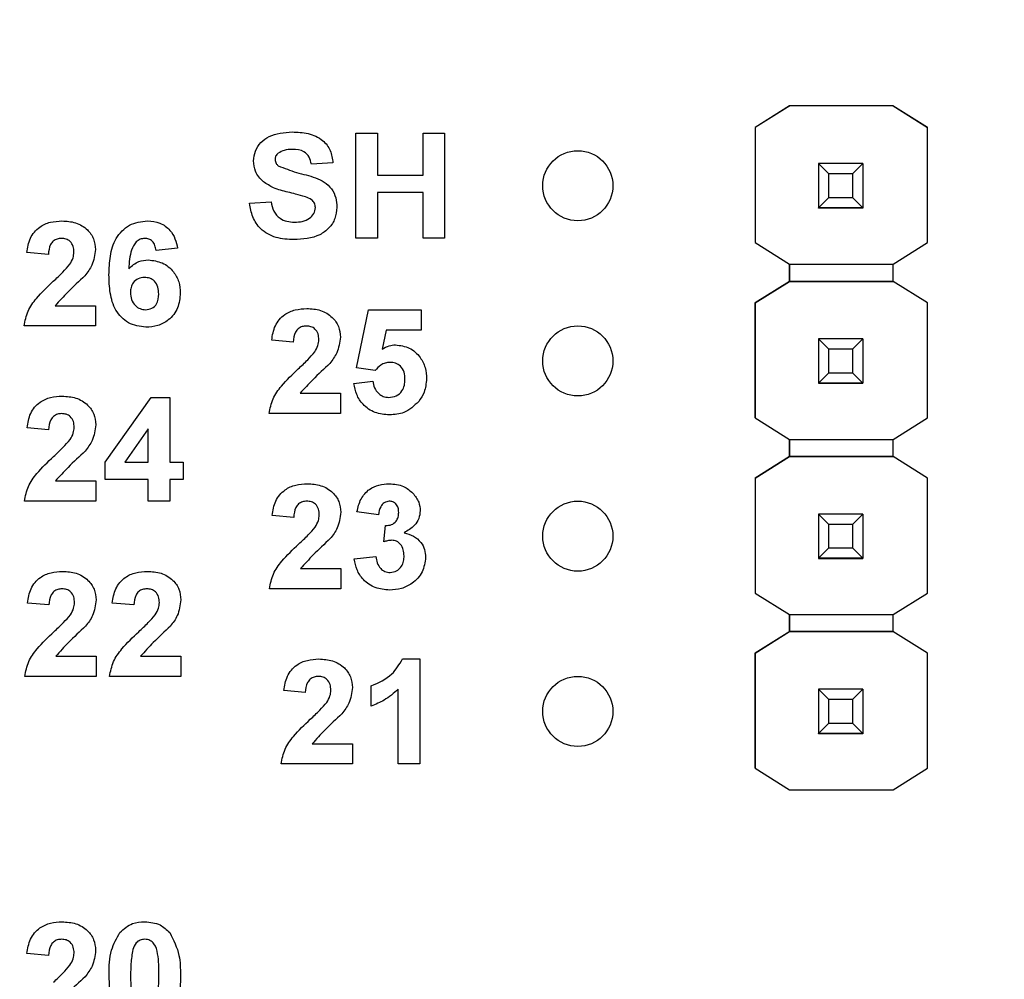
# Model space of a CAD drawing. Units: inches. Extents: x 0.1 to 12.7, y 0.1 to 8.2.
# Drawn here: x 7.9 to 8.5, y 5.5 to 6 of the extents above; entities that cross this region are included whole.
import ezdxf

# ---------------------------------------------------------------- set-up
doc = ezdxf.new("R2010")
doc.units = ezdxf.units.IN
doc.header["$LTSCALE"] = 0.75
doc.header["$MEASUREMENT"] = 0
doc.styles.add('SLDTEXTSTYLE0', font='TXT', dxfattribs={"width": 0.75})
doc.dimstyles.new('SLDDIMSTYLE0', dxfattribs={"dimtxt": 0.103346, "dimasz": 0.0975, "dimexe": 0, "dimexo": 0.0625, "dimgap": 0.025837, "dimtad": 1, "dimrnd": 1e-09, "dimzin": 12, "dimdsep": 46, "dimtxsty": 'SLDTEXTSTYLE0', "dimsah": 1, "dimcen": 0.09, "dimadec": 0, "dimazin": 3, "dimtfac": 1, "dimtofl": 0, "dimtmove": 0, "dimatfit": 3, "dimfxl": 0, "dimfrac": 2, "dimtolj": 1, "dimtzin": 12, "dimarcsym": 0})

# ---------------------------------------------------------------- blocks, each defined once
blk = doc.blocks.new('_D')
at = {"color": 7, "linetype": 'Continuous', "lineweight": 18}
for p, q in [((5.62719, 5.68927), (5.62719, 7.44159)), ((10.41556, 5.74232), (10.41556, 7.44159)), ((5.62719, 7.41206), (10.41556, 7.41206))]:
    blk.add_line(p, q, dxfattribs=at)
for points in [[(5.62719, 7.41206), (5.72469, 7.39706), (5.72469, 7.42706)], [(10.41556, 7.41206), (10.31806, 7.42706), (10.31806, 7.39706)]]:
    blk.add_solid(points, dxfattribs=at)
at = {"color": 7, "linetype": 'Continuous', "lineweight": 18, "insert": (7.90262, 7.54528), "char_height": 0.103346, "attachment_point": 1, "style": 'SLDTEXTSTYLE0'}
blk.add_mtext('4.79', dxfattribs=at)

msp = doc.modelspace()

# ---------------------------------------------------------------- linework, layer by layer
at = {"color": 7, "linetype": 'Continuous', "lineweight": 25}
for p, q in [((8.34042, 5.95372), (8.32071, 5.94137)), ((8.34034, 5.95367), (8.32071, 5.94137)), ((8.34034, 5.95367), (8.34042, 5.95372)), ((8.34034, 5.95367), (8.34034, 5.95367)), ((8.34042, 5.95372), (8.34042, 5.95372)), ((8.39932, 5.95372), (8.34042, 5.95372)), ((8.39932, 5.95372), (8.34042, 5.95372)), ((8.41903, 5.94137), (8.39932, 5.95372)), ((8.39932, 5.95372), (8.39932, 5.95372)), ((8.39932, 5.95372), (8.3994, 5.95367)), ((8.3994, 5.95367), (8.3994, 5.95367)), ((8.3994, 5.95367), (8.41903, 5.94137)), ((8.32071, 5.94137), (8.32071, 5.94137)), ((8.32071, 5.94137), (8.32071, 5.87563)), ((8.32071, 5.94137), (8.32071, 5.87564)), ((8.41903, 5.87563), (8.41903, 5.94137)), ((8.41903, 5.94137), (8.41903, 5.94137)), ((8.09279, 5.87812), (8.09279, 5.93804)), ((8.09279, 5.93804), (8.10508, 5.93804)), ((8.10508, 5.93804), (8.10508, 5.91423)), ((8.1312, 5.91423), (8.1312, 5.93804)), ((8.1312, 5.93804), (8.14349, 5.93804)), ((8.14349, 5.93804), (8.14349, 5.87812)), ((8.07973, 5.92114), (8.06744, 5.92037)), ((8.35687, 5.92071), (8.35687, 5.92074)), ((8.36278, 5.91481), (8.35687, 5.92071)), ((8.38207, 5.92071), (8.35687, 5.92071)), ((8.35687, 5.92071), (8.35687, 5.89551)), ((8.38207, 5.92071), (8.37616, 5.91481)), ((8.38207, 5.92074), (8.38207, 5.92071)), ((8.38207, 5.92071), (8.38207, 5.89551)), ((8.10508, 5.91423), (8.1312, 5.91423)), ((8.37616, 5.91481), (8.36278, 5.91481)), ((8.36278, 5.90141), (8.36278, 5.91481)), ((8.37616, 5.91481), (8.37616, 5.90141)), ((8.1312, 5.90424), (8.10508, 5.90424)), ((8.10508, 5.90424), (8.10508, 5.87812)), ((8.1312, 5.87812), (8.1312, 5.90424)), ((8.35687, 5.89551), (8.36278, 5.90141)), ((8.36278, 5.90141), (8.37616, 5.90141)), ((8.37616, 5.90141), (8.38207, 5.89551)), ((8.0321, 5.8981), (8.0444, 5.89886)), ((8.35687, 5.89551), (8.38207, 5.89551)), ((8.35687, 5.89551), (8.35687, 5.89551)), ((8.38207, 5.89551), (8.35687, 5.89551)), ((8.35687, 5.89551), (8.35687, 5.89546)), ((8.35687, 5.89546), (8.38207, 5.89546)), ((8.35687, 5.89536), (8.35687, 5.89546)), ((8.38207, 5.89551), (8.38207, 5.89551)), ((8.38207, 5.89551), (8.38207, 5.89546)), ((8.38207, 5.89546), (8.38207, 5.89536)), ((8.10508, 5.87812), (8.09279, 5.87812)), ((8.14349, 5.87812), (8.1312, 5.87812)), ((7.99109, 5.8724), (7.9788, 5.87114)), ((8.32071, 5.87563), (8.32071, 5.87564)), ((8.32071, 5.87563), (8.34034, 5.86333)), ((8.3994, 5.86333), (8.41903, 5.87563)), ((7.91734, 5.86884), (7.90505, 5.86997)), ((8.34034, 5.86333), (8.3994, 5.86333)), ((8.34034, 5.85349), (8.34034, 5.86333)), ((8.34034, 5.86333), (8.34034, 5.85349)), ((8.3994, 5.85349), (8.3994, 5.86333)), ((8.34034, 5.85349), (8.32071, 5.84119)), ((8.32071, 5.84119), (8.34034, 5.85349)), ((8.34034, 5.85349), (8.34034, 5.85349)), ((8.34034, 5.85349), (8.34034, 5.85349)), ((8.34034, 5.85349), (8.34034, 5.85349)), ((8.3994, 5.85349), (8.34034, 5.85349)), ((8.34034, 5.85349), (8.3994, 5.85349)), ((8.41903, 5.84119), (8.3994, 5.85349)), ((8.3994, 5.85349), (8.3994, 5.85349)), ((8.41903, 5.84119), (8.3994, 5.85349)), ((7.92123, 5.83965), (7.94423, 5.83965)), ((7.94423, 5.83965), (7.94423, 5.82812)), ((8.32071, 5.84119), (8.32071, 5.84119)), ((8.32071, 5.84119), (8.32071, 5.77563)), ((8.32071, 5.77564), (8.32071, 5.84119)), ((8.41903, 5.77563), (8.41903, 5.84119)), ((8.41903, 5.84119), (8.41903, 5.84119)), ((8.0932, 5.80412), (8.10011, 5.83728)), ((8.10011, 5.83728), (8.13007, 5.83728)), ((8.13007, 5.83728), (8.13007, 5.82575)), ((7.94423, 5.82812), (7.90352, 5.82812)), ((8.11015, 5.82575), (8.10776, 5.8149)), ((8.13007, 5.82575), (8.11015, 5.82575)), ((8.0571, 5.81884), (8.0448, 5.81997)), ((8.35687, 5.82071), (8.35687, 5.82074)), ((8.36278, 5.81481), (8.35687, 5.82071)), ((8.38207, 5.82071), (8.35687, 5.82071)), ((8.35687, 5.82071), (8.35687, 5.79551)), ((8.38207, 5.82071), (8.37616, 5.81481)), ((8.38207, 5.82074), (8.38207, 5.82071)), ((8.38207, 5.82071), (8.38207, 5.79551)), ((8.37616, 5.81481), (8.36278, 5.81481)), ((8.36278, 5.80142), (8.36278, 5.81481)), ((8.37616, 5.81481), (8.37616, 5.80142)), ((8.10381, 5.80271), (8.0932, 5.80412)), ((8.35687, 5.79551), (8.36278, 5.80142)), ((8.36278, 5.80142), (8.37616, 5.80142)), ((8.37616, 5.80142), (8.38207, 5.79551)), ((8.09166, 5.79526), (8.10242, 5.79656)), ((8.35687, 5.79551), (8.38207, 5.79551)), ((8.35687, 5.79551), (8.35687, 5.79551)), ((8.38207, 5.79551), (8.35687, 5.79551)), ((8.35687, 5.79551), (8.35687, 5.79546)), ((8.35687, 5.79546), (8.38207, 5.79546)), ((8.35687, 5.79536), (8.35687, 5.79546)), ((8.38207, 5.79551), (8.38207, 5.79551)), ((8.38207, 5.79551), (8.38207, 5.79546)), ((8.38207, 5.79546), (8.38207, 5.79536)), ((7.94976, 5.75037), (7.97597, 5.78728)), ((7.97597, 5.78728), (7.98663, 5.78728)), ((7.98663, 5.78728), (7.98663, 5.7504)), ((8.06098, 5.78965), (8.08398, 5.78965)), ((8.08398, 5.78965), (8.08398, 5.77812)), ((8.08398, 5.77812), (8.04327, 5.77812)), ((8.32071, 5.77563), (8.32071, 5.77564)), ((8.32071, 5.77563), (8.34034, 5.76333)), ((8.3994, 5.76333), (8.41903, 5.77563)), ((7.91749, 5.76884), (7.9052, 5.76997)), ((7.97434, 5.76929), (7.96093, 5.7504)), ((7.97434, 5.7504), (7.97434, 5.76929)), ((8.34034, 5.76333), (8.3994, 5.76333)), ((8.34034, 5.75349), (8.34034, 5.76333)), ((8.34034, 5.76333), (8.34034, 5.75349)), ((8.3994, 5.75349), (8.3994, 5.76333)), ((8.34034, 5.75349), (8.32071, 5.74119)), ((8.32071, 5.74119), (8.34034, 5.75349)), ((8.3994, 5.75349), (8.34034, 5.75349)), ((8.34034, 5.75349), (8.34034, 5.75349)), ((8.34034, 5.75349), (8.34034, 5.75349)), ((8.34034, 5.75349), (8.34034, 5.75349)), ((8.34034, 5.75349), (8.3994, 5.75349)), ((8.41903, 5.74119), (8.3994, 5.75349)), ((8.3994, 5.75349), (8.3994, 5.75349)), ((8.41903, 5.74119), (8.3994, 5.75349)), ((7.94976, 5.74041), (7.94976, 5.75037)), ((7.96093, 5.7504), (7.97434, 5.7504)), ((7.98663, 5.7504), (7.99431, 5.7504)), ((7.99431, 5.7504), (7.99431, 5.74041)), ((7.92138, 5.73965), (7.94438, 5.73965)), ((7.94438, 5.73965), (7.94438, 5.72812)), ((7.97434, 5.74041), (7.94976, 5.74041)), ((7.97434, 5.72812), (7.97434, 5.74041)), ((7.98663, 5.74041), (7.98663, 5.72812)), ((7.99431, 5.74041), (7.98663, 5.74041)), ((8.32071, 5.74119), (8.32071, 5.67563)), ((8.32071, 5.74119), (8.32071, 5.74119)), ((8.32071, 5.74119), (8.32071, 5.67564)), ((8.41903, 5.67563), (8.41903, 5.74119)), ((8.41903, 5.74119), (8.41903, 5.74119)), ((7.94438, 5.72812), (7.90366, 5.72812)), ((7.98663, 5.72812), (7.97434, 5.72812)), ((8.05734, 5.71884), (8.04505, 5.71997)), ((8.10574, 5.72037), (8.09345, 5.7221)), ((8.35687, 5.72071), (8.35687, 5.72074)), ((8.36278, 5.71481), (8.35687, 5.72071)), ((8.38207, 5.72071), (8.35687, 5.72071)), ((8.35687, 5.72071), (8.35687, 5.69551)), ((8.38207, 5.72071), (8.37616, 5.71481)), ((8.38207, 5.72074), (8.38207, 5.72071)), ((8.38207, 5.72071), (8.38207, 5.69551)), ((8.10881, 5.70493), (8.1098, 5.71423)), ((8.37616, 5.71481), (8.36278, 5.71481)), ((8.36278, 5.70142), (8.36278, 5.71481)), ((8.37616, 5.71481), (8.37616, 5.70142)), ((8.35687, 5.69551), (8.36278, 5.70142)), ((8.36278, 5.70142), (8.37616, 5.70142)), ((8.37616, 5.70142), (8.38207, 5.69551)), ((8.09191, 5.69514), (8.1042, 5.69656)), ((8.35687, 5.69551), (8.38207, 5.69551)), ((8.35687, 5.69551), (8.35687, 5.69551)), ((8.38207, 5.69551), (8.35687, 5.69551)), ((8.35687, 5.69551), (8.35687, 5.69546)), ((8.35687, 5.69546), (8.38207, 5.69546)), ((8.35687, 5.69536), (8.35687, 5.69546)), ((8.38207, 5.69551), (8.38207, 5.69551)), ((8.38207, 5.69551), (8.38207, 5.69546)), ((8.38207, 5.69546), (8.38207, 5.69536)), ((8.06123, 5.68965), (8.08423, 5.68965)), ((8.08423, 5.68965), (8.08423, 5.67812)), ((8.08423, 5.67812), (8.04352, 5.67812)), ((8.32071, 5.67563), (8.32071, 5.67564)), ((8.32071, 5.67563), (8.34034, 5.66333)), ((8.3994, 5.66333), (8.41903, 5.67563)), ((7.91769, 5.66884), (7.9054, 5.66997)), ((7.96609, 5.66884), (7.9538, 5.66997)), ((8.34034, 5.66333), (8.3994, 5.66333)), ((8.34034, 5.65367), (8.34034, 5.66333)), ((8.34034, 5.66333), (8.34034, 5.65367)), ((8.3994, 5.65367), (8.3994, 5.66333)), ((8.34042, 5.65372), (8.32071, 5.64137)), ((8.32071, 5.64137), (8.34034, 5.65367)), ((8.34034, 5.65367), (8.34042, 5.65372)), ((8.34034, 5.65367), (8.34034, 5.65367)), ((8.34034, 5.65367), (8.34034, 5.65367)), ((8.39932, 5.65372), (8.34042, 5.65372)), ((8.34042, 5.65372), (8.34042, 5.65372)), ((8.34042, 5.65372), (8.39932, 5.65372)), ((8.41903, 5.64137), (8.39932, 5.65372)), ((8.39932, 5.65372), (8.39932, 5.65372)), ((8.39932, 5.65372), (8.3994, 5.65367)), ((8.39932, 5.65372), (8.3994, 5.65367)), ((8.3994, 5.65367), (8.3994, 5.65367)), ((8.32071, 5.64137), (8.32071, 5.57563)), ((8.32071, 5.64137), (8.32071, 5.64137)), ((8.32071, 5.57564), (8.32071, 5.64137)), ((8.41903, 5.57563), (8.41903, 5.64137)), ((8.41903, 5.64137), (8.41903, 5.64137)), ((7.92158, 5.63965), (7.94458, 5.63965)), ((7.94458, 5.63965), (7.94458, 5.62812)), ((7.96998, 5.63965), (7.99297, 5.63965)), ((7.99297, 5.63965), (7.99297, 5.62812)), ((8.11948, 5.63804), (8.12927, 5.63804)), ((8.12927, 5.63804), (8.12927, 5.57812)), ((7.94458, 5.62812), (7.90386, 5.62812)), ((7.99297, 5.62812), (7.95226, 5.62812)), ((8.06398, 5.61884), (8.05168, 5.61997)), ((8.10162, 5.61116), (8.10162, 5.62268)), ((8.11698, 5.57812), (8.11698, 5.62078)), ((8.35687, 5.62071), (8.35687, 5.62074)), ((8.36278, 5.61481), (8.35687, 5.62071)), ((8.38207, 5.62071), (8.35687, 5.62071)), ((8.35687, 5.62071), (8.35687, 5.59551)), ((8.38207, 5.62071), (8.37616, 5.61481)), ((8.38207, 5.62074), (8.38207, 5.62071)), ((8.38207, 5.62071), (8.38207, 5.59551)), ((8.37616, 5.61481), (8.36278, 5.61481)), ((8.36278, 5.60142), (8.36278, 5.61481)), ((8.37616, 5.61481), (8.37616, 5.60142)), ((8.35687, 5.59551), (8.36278, 5.60142)), ((8.36278, 5.60142), (8.37616, 5.60142)), ((8.37616, 5.60142), (8.38207, 5.59551)), ((8.35687, 5.59551), (8.38207, 5.59551)), ((8.35687, 5.59551), (8.35687, 5.59551)), ((8.38207, 5.59551), (8.35687, 5.59551)), ((8.35687, 5.59551), (8.35687, 5.59546)), ((8.35687, 5.59546), (8.38207, 5.59546)), ((8.35687, 5.59536), (8.35687, 5.59546)), ((8.38207, 5.59551), (8.38207, 5.59551)), ((8.38207, 5.59551), (8.38207, 5.59546)), ((8.38207, 5.59546), (8.38207, 5.59536)), ((8.06786, 5.58965), (8.09086, 5.58965)), ((8.09086, 5.58965), (8.09086, 5.57812)), ((8.09086, 5.57812), (8.05015, 5.57812)), ((8.12927, 5.57812), (8.11698, 5.57812)), ((8.32071, 5.57563), (8.32071, 5.57564)), ((8.32071, 5.57563), (8.34034, 5.56333)), ((8.3994, 5.56333), (8.41903, 5.57563)), ((8.34034, 5.56333), (8.3994, 5.56333)), ((7.91744, 5.46884), (7.90515, 5.46997))]:
    msp.add_line(p, q, dxfattribs=at)
for centre in [(8.21947, 5.90812), (8.21947, 5.80812), (8.21947, 5.70812), (8.21947, 5.60812)]:
    msp.add_circle(centre, 0.02, dxfattribs=at)
for points, knots in [([(8.03441, 5.92226), (8.03463, 5.92419), (8.03508, 5.92804), (8.03838, 5.93299), (8.0453, 5.938), (8.05189, 5.93848), (8.05652, 5.93881)], [0, 0, 0, 0, 0.186894, 0.373825, 0.5608352, 1, 1, 1, 1]), ([(8.05652, 5.93881), (8.05959, 5.93868), (8.06571, 5.93843), (8.07374, 5.93482), (8.0788, 5.92837), (8.07942, 5.92355), (8.07973, 5.92114)], [0, 0, 0, 0, 0.281099, 0.560367, 0.779987, 1, 1, 1, 1]), ([(8.05668, 5.92882), (8.05507, 5.92877), (8.05219, 5.92868), (8.04969, 5.92731), (8.04858, 5.9267)], [0, 0, 0, 0, 0.56054, 1, 1, 1, 1]), ([(8.06744, 5.92037), (8.06714, 5.92178), (8.06653, 5.92458), (8.06277, 5.92852), (8.05899, 5.92871), (8.05668, 5.92882)], [0, 0, 0, 0, 0.281522, 0.560304, 1, 1, 1, 1]), ([(8.04006, 5.91032), (8.03827, 5.91222), (8.03505, 5.91561), (8.03461, 5.92023), (8.03441, 5.92226)], [0, 0, 0, 0, 0.559431, 1, 1, 1, 1]), ([(8.04858, 5.9267), (8.04798, 5.92615), (8.04689, 5.92515), (8.04676, 5.9237), (8.0467, 5.92306)], [0, 0, 0, 0, 0.55876, 1, 1, 1, 1]), ([(8.0467, 5.92306), (8.04682, 5.92228), (8.04703, 5.92088), (8.04806, 5.91992), (8.04851, 5.9195)], [0, 0, 0, 0, 0.558272, 1, 1, 1, 1]), ([(8.04851, 5.9195), (8.05198, 5.91813), (8.05893, 5.91539), (8.06812, 5.91355), (8.07498, 5.9104), (8.07915, 5.90651), (8.08171, 5.90136), (8.08193, 5.89761), (8.08204, 5.89573)], [0, 0, 0, 0, 0.249482, 0.500128, 0.625291, 0.750215, 0.874953, 1, 1, 1, 1]), ([(8.05407, 5.90443), (8.05127, 5.90513), (8.04629, 5.90636), (8.04196, 5.90911), (8.04006, 5.91032)], [0, 0, 0, 0, 0.560744, 1, 1, 1, 1]), ([(8.06401, 5.90183), (8.06216, 5.90235), (8.05887, 5.90328), (8.05554, 5.90408), (8.05407, 5.90443)], [0, 0, 0, 0, 0.559957, 1, 1, 1, 1]), ([(8.06975, 5.89561), (8.06965, 5.89647), (8.06947, 5.89819), (8.06731, 5.90056), (8.06526, 5.90135), (8.06401, 5.90183)], [0, 0, 0, 0, 0.27974, 0.559088, 1, 1, 1, 1]), ([(8.05744, 5.87736), (8.05402, 5.87752), (8.04719, 5.87786), (8.03846, 5.88259), (8.03355, 5.89015), (8.03259, 5.89545), (8.0321, 5.8981)], [0, 0, 0, 0, 0.280775, 0.559475, 0.779359, 1, 1, 1, 1]), ([(8.0444, 5.89886), (8.04482, 5.89708), (8.04566, 5.89353), (8.04902, 5.88943), (8.05344, 5.88757), (8.05631, 5.88742), (8.05774, 5.88734)], [0, 0, 0, 0, 0.280583, 0.559155, 0.779253, 1, 1, 1, 1]), ([(8.08204, 5.89573), (8.08179, 5.89358), (8.0813, 5.88929), (8.0777, 5.88372), (8.07, 5.87808), (8.06262, 5.87765), (8.05744, 5.87736)], [0, 0, 0, 0, 0.186792, 0.373769, 0.560713, 1, 1, 1, 1]), ([(8.05774, 5.88734), (8.05927, 5.8874), (8.0623, 5.88753), (8.06628, 5.88915), (8.06916, 5.89204), (8.06955, 5.89442), (8.06975, 5.89561)], [0, 0, 0, 0, 0.281232, 0.561011, 0.781099, 1, 1, 1, 1]), ([(7.90505, 5.86997), (7.9055, 5.87278), (7.90639, 5.87837), (7.91169, 5.88469), (7.91845, 5.88763), (7.92288, 5.8879), (7.9251, 5.88804)], [0, 0, 0, 0, 0.28065, 0.558721, 0.77916, 1, 1, 1, 1]), ([(7.9251, 5.88804), (7.92775, 5.88788), (7.93304, 5.88756), (7.93953, 5.88365), (7.94361, 5.87798), (7.94402, 5.87382), (7.94423, 5.87174)], [0, 0, 0, 0, 0.280689, 0.559943, 0.779893, 1, 1, 1, 1]), ([(7.95191, 5.85728), (7.95204, 5.86084), (7.95228, 5.86796), (7.9548, 5.87679), (7.95925, 5.88243), (7.96495, 5.88694), (7.97037, 5.8876), (7.97397, 5.88804)], [0, 0, 0, 0, 0.250912, 0.500913, 0.626186, 0.751469, 1, 1, 1, 1]), ([(7.97397, 5.88804), (7.97637, 5.88783), (7.98117, 5.88741), (7.98675, 5.88327), (7.9899, 5.87792), (7.99069, 5.87424), (7.99109, 5.8724)], [0, 0, 0, 0, 0.2798456, 0.5589697, 0.7792265, 1, 1, 1, 1]), ([(7.92483, 5.87806), (7.924, 5.878), (7.92232, 5.87789), (7.92007, 5.87663), (7.91782, 5.87368), (7.91754, 5.87083), (7.91734, 5.86884)], [0, 0, 0, 0, 0.187235, 0.374082, 0.560694, 1, 1, 1, 1]), ([(7.93194, 5.87019), (7.93188, 5.87132), (7.93176, 5.87357), (7.93005, 5.87636), (7.92749, 5.87788), (7.92572, 5.878), (7.92483, 5.87806)], [0, 0, 0, 0, 0.280619, 0.559495, 0.77938, 1, 1, 1, 1]), ([(7.97237, 5.87806), (7.97147, 5.87795), (7.96966, 5.87775), (7.96667, 5.87557), (7.96378, 5.86976), (7.96347, 5.86436), (7.96327, 5.86075)], [0, 0, 0, 0, 0.124846, 0.249894, 0.498377, 1, 1, 1, 1]), ([(7.9788, 5.87114), (7.97865, 5.87212), (7.97834, 5.87405), (7.9769, 5.87648), (7.97469, 5.87787), (7.97314, 5.878), (7.97237, 5.87806)], [0, 0, 0, 0, 0.280711, 0.560033, 0.779743, 1, 1, 1, 1]), ([(7.94423, 5.87174), (7.94381, 5.86865), (7.94307, 5.86311), (7.93971, 5.85867), (7.93823, 5.85671)], [0, 0, 0, 0, 0.558329, 1, 1, 1, 1]), ([(7.9296, 5.86327), (7.93032, 5.86447), (7.9316, 5.86662), (7.93184, 5.8691), (7.93194, 5.87019)], [0, 0, 0, 0, 0.5601886, 1, 1, 1, 1]), ([(7.92018, 5.85359), (7.92203, 5.85531), (7.92535, 5.85836), (7.9283, 5.86177), (7.9296, 5.86327)], [0, 0, 0, 0, 0.5602597, 1, 1, 1, 1]), ([(7.96327, 5.86075), (7.96506, 5.86236), (7.96826, 5.86524), (7.97253, 5.86561), (7.97441, 5.86577)], [0, 0, 0, 0, 0.559013, 1, 1, 1, 1]), ([(7.97441, 5.86577), (7.97715, 5.86543), (7.98264, 5.86477), (7.98871, 5.85964), (7.99217, 5.85337), (7.99247, 5.84906), (7.99263, 5.8469)], [0, 0, 0, 0, 0.279489, 0.559173, 0.77936, 1, 1, 1, 1]), ([(7.93823, 5.85671), (7.93492, 5.85365), (7.92903, 5.84819), (7.92361, 5.84225), (7.92123, 5.83965)], [0, 0, 0, 0, 0.5607855, 1, 1, 1, 1]), ([(7.97304, 5.82736), (7.96956, 5.82781), (7.96432, 5.82849), (7.95888, 5.83293), (7.95465, 5.83842), (7.95227, 5.84696), (7.95203, 5.85384), (7.95191, 5.85728)], [0, 0, 0, 0, 0.248418, 0.373715, 0.498996, 0.749044, 1, 1, 1, 1]), ([(7.97221, 5.85578), (7.97097, 5.85564), (7.96848, 5.85536), (7.96567, 5.85306), (7.96435, 5.85009), (7.96425, 5.84814), (7.9642, 5.84716)], [0, 0, 0, 0, 0.279845, 0.559078, 0.779096, 1, 1, 1, 1]), ([(7.98034, 5.84631), (7.98028, 5.84764), (7.98017, 5.85028), (7.97829, 5.85362), (7.97533, 5.85551), (7.97325, 5.85569), (7.97221, 5.85578)], [0, 0, 0, 0, 0.280826, 0.559226, 0.779499, 1, 1, 1, 1]), ([(7.90352, 5.82812), (7.9041, 5.83099), (7.90527, 5.83674), (7.91143, 5.84534), (7.91686, 5.85046), (7.92018, 5.85359)], [0, 0, 0, 0, 0.2795169, 0.5592986, 1, 1, 1, 1]), ([(7.9642, 5.84716), (7.96429, 5.84579), (7.96445, 5.84305), (7.96662, 5.83976), (7.96957, 5.83771), (7.97171, 5.83746), (7.97279, 5.83734)], [0, 0, 0, 0, 0.2805014, 0.5593807, 0.7798725, 1, 1, 1, 1]), ([(7.97279, 5.83734), (7.97403, 5.83749), (7.97652, 5.83777), (7.98004, 5.84101), (7.98022, 5.8443), (7.98034, 5.84631)], [0, 0, 0, 0, 0.280747, 0.560236, 1, 1, 1, 1]), ([(7.99263, 5.8469), (7.99237, 5.84397), (7.99186, 5.83812), (7.9866, 5.83148), (7.97991, 5.82785), (7.97533, 5.82752), (7.97304, 5.82736)], [0, 0, 0, 0, 0.280025, 0.559145, 0.779326, 1, 1, 1, 1]), ([(8.0448, 5.81997), (8.04525, 5.82278), (8.04614, 5.82837), (8.05144, 5.83469), (8.0582, 5.83763), (8.06263, 5.8379), (8.06485, 5.83804)], [0, 0, 0, 0, 0.28065, 0.558721, 0.77916, 1, 1, 1, 1]), ([(8.06485, 5.83804), (8.0675, 5.83788), (8.07279, 5.83756), (8.07929, 5.83365), (8.08337, 5.82798), (8.08378, 5.82382), (8.08398, 5.82174)], [0, 0, 0, 0, 0.280689, 0.559943, 0.779893, 1, 1, 1, 1]), ([(8.06459, 5.82806), (8.06375, 5.828), (8.06207, 5.82789), (8.05982, 5.82663), (8.05758, 5.82368), (8.05729, 5.82083), (8.0571, 5.81884)], [0, 0, 0, 0, 0.187235, 0.374082, 0.560694, 1, 1, 1, 1]), ([(8.07169, 5.82019), (8.07163, 5.82132), (8.07151, 5.82357), (8.06981, 5.82636), (8.06724, 5.82788), (8.06547, 5.828), (8.06459, 5.82806)], [0, 0, 0, 0, 0.280619, 0.559495, 0.77938, 1, 1, 1, 1]), ([(8.08398, 5.82174), (8.08357, 5.81865), (8.08282, 5.81311), (8.07946, 5.80867), (8.07798, 5.80671)], [0, 0, 0, 0, 0.558329, 1, 1, 1, 1]), ([(8.06935, 5.81327), (8.07007, 5.81447), (8.07136, 5.81662), (8.07159, 5.8191), (8.07169, 5.82019)], [0, 0, 0, 0, 0.5601886, 1, 1, 1, 1]), ([(8.10776, 5.8149), (8.10909, 5.81565), (8.11147, 5.817), (8.11419, 5.81721), (8.11538, 5.8173)], [0, 0, 0, 0, 0.5599662, 1, 1, 1, 1]), ([(8.11538, 5.8173), (8.11814, 5.81695), (8.12366, 5.81623), (8.12955, 5.81079), (8.13273, 5.80438), (8.13301, 5.80005), (8.13315, 5.79788)], [0, 0, 0, 0, 0.279197, 0.558827, 0.779163, 1, 1, 1, 1]), ([(8.05993, 5.80359), (8.06179, 5.80531), (8.0651, 5.80836), (8.06805, 5.81177), (8.06935, 5.81327)], [0, 0, 0, 0, 0.5602597, 1, 1, 1, 1]), ([(8.07798, 5.80671), (8.07468, 5.80365), (8.06878, 5.79819), (8.06336, 5.79225), (8.06098, 5.78965)], [0, 0, 0, 0, 0.5607855, 1, 1, 1, 1]), ([(8.11231, 5.80732), (8.11138, 5.80723), (8.10951, 5.80707), (8.10646, 5.80555), (8.10481, 5.80378), (8.10381, 5.80271)], [0, 0, 0, 0, 0.280017, 0.560133, 1, 1, 1, 1]), ([(8.12086, 5.79763), (8.12079, 5.799), (8.12066, 5.80174), (8.11863, 5.80516), (8.11555, 5.80707), (8.11339, 5.80723), (8.11231, 5.80732)], [0, 0, 0, 0, 0.280893, 0.559439, 0.779482, 1, 1, 1, 1]), ([(8.04327, 5.77812), (8.04385, 5.78099), (8.04503, 5.78674), (8.05118, 5.79534), (8.05661, 5.80046), (8.05993, 5.80359)], [0, 0, 0, 0, 0.2795169, 0.5592986, 1, 1, 1, 1]), ([(8.11202, 5.77736), (8.10921, 5.77758), (8.10359, 5.77802), (8.09694, 5.78264), (8.09294, 5.78877), (8.09209, 5.7931), (8.09166, 5.79526)], [0, 0, 0, 0, 0.280092, 0.559168, 0.779375, 1, 1, 1, 1]), ([(8.10242, 5.79656), (8.10268, 5.79524), (8.10319, 5.79262), (8.1055, 5.7896), (8.10842, 5.78767), (8.11052, 5.78745), (8.11157, 5.78734)], [0, 0, 0, 0, 0.280334, 0.559949, 0.780025, 1, 1, 1, 1]), ([(8.11157, 5.78734), (8.11303, 5.78751), (8.11596, 5.78784), (8.11924, 5.79064), (8.12069, 5.79418), (8.1208, 5.79648), (8.12086, 5.79763)], [0, 0, 0, 0, 0.279583, 0.558659, 0.778915, 1, 1, 1, 1]), ([(8.13315, 5.79788), (8.13291, 5.79527), (8.13249, 5.79061), (8.12988, 5.78676), (8.12873, 5.78506)], [0, 0, 0, 0, 0.559396, 1, 1, 1, 1]), ([(7.9052, 5.76997), (7.90565, 5.77278), (7.90654, 5.77837), (7.91183, 5.78469), (7.9186, 5.78763), (7.92303, 5.7879), (7.92525, 5.78804)], [0, 0, 0, 0, 0.2806501, 0.558721, 0.7791598, 1, 1, 1, 1]), ([(7.92525, 5.78804), (7.9279, 5.78788), (7.93318, 5.78756), (7.93968, 5.78365), (7.94376, 5.77798), (7.94417, 5.77382), (7.94438, 5.77174)], [0, 0, 0, 0, 0.2806893, 0.5599429, 0.7798935, 1, 1, 1, 1]), ([(8.12873, 5.78506), (8.12609, 5.78253), (8.12136, 5.778), (8.11488, 5.77755), (8.11202, 5.77736)], [0, 0, 0, 0, 0.558216, 1, 1, 1, 1]), ([(7.92498, 5.77806), (7.92414, 5.778), (7.92247, 5.77789), (7.92022, 5.77663), (7.91797, 5.77368), (7.91769, 5.77083), (7.91749, 5.76884)], [0, 0, 0, 0, 0.187235, 0.374082, 0.560695, 1, 1, 1, 1]), ([(7.93209, 5.77019), (7.93203, 5.77132), (7.9319, 5.77357), (7.9302, 5.77636), (7.92764, 5.77788), (7.92587, 5.778), (7.92498, 5.77806)], [0, 0, 0, 0, 0.280619, 0.559495, 0.77938, 1, 1, 1, 1]), ([(7.94438, 5.77174), (7.94396, 5.76865), (7.94322, 5.76311), (7.93986, 5.75867), (7.93838, 5.75671)], [0, 0, 0, 0, 0.558329, 1, 1, 1, 1]), ([(7.92975, 5.76327), (7.93047, 5.76447), (7.93175, 5.76662), (7.93199, 5.7691), (7.93209, 5.77019)], [0, 0, 0, 0, 0.560187, 1, 1, 1, 1]), ([(7.92032, 5.75359), (7.92218, 5.75531), (7.9255, 5.75836), (7.92845, 5.76177), (7.92975, 5.76327)], [0, 0, 0, 0, 0.560259, 1, 1, 1, 1]), ([(7.90366, 5.72812), (7.90425, 5.73099), (7.90542, 5.73674), (7.91158, 5.74534), (7.91701, 5.75046), (7.92032, 5.75359)], [0, 0, 0, 0, 0.279517, 0.559299, 1, 1, 1, 1]), ([(7.93838, 5.75671), (7.93507, 5.75365), (7.92918, 5.74819), (7.92376, 5.74225), (7.92138, 5.73965)], [0, 0, 0, 0, 0.560785, 1, 1, 1, 1]), ([(8.04505, 5.71997), (8.0455, 5.72278), (8.04639, 5.72837), (8.05169, 5.73469), (8.05845, 5.73763), (8.06288, 5.7379), (8.0651, 5.73804)], [0, 0, 0, 0, 0.2806499, 0.558721, 0.7791597, 1, 1, 1, 1]), ([(8.0651, 5.73804), (8.06775, 5.73788), (8.07304, 5.73756), (8.07953, 5.73365), (8.08361, 5.72798), (8.08402, 5.72382), (8.08423, 5.72174)], [0, 0, 0, 0, 0.280689, 0.559943, 0.779893, 1, 1, 1, 1]), ([(8.09345, 5.7221), (8.09403, 5.72456), (8.0952, 5.72945), (8.09995, 5.73495), (8.10594, 5.73763), (8.10988, 5.73791), (8.11185, 5.73804)], [0, 0, 0, 0, 0.280653, 0.559157, 0.779462, 1, 1, 1, 1]), ([(8.11185, 5.73804), (8.11471, 5.73782), (8.11981, 5.73741), (8.12367, 5.73411), (8.12537, 5.73265)], [0, 0, 0, 0, 0.559811, 1, 1, 1, 1]), ([(8.12537, 5.73265), (8.12669, 5.73101), (8.12905, 5.72806), (8.1294, 5.72432), (8.12955, 5.72268)], [0, 0, 0, 0, 0.559641, 1, 1, 1, 1]), ([(8.06483, 5.72806), (8.064, 5.728), (8.06232, 5.72789), (8.06007, 5.72663), (8.05782, 5.72368), (8.05754, 5.72083), (8.05734, 5.71884)], [0, 0, 0, 0, 0.187235, 0.374082, 0.560695, 1, 1, 1, 1]), ([(8.07194, 5.72019), (8.07188, 5.72132), (8.07176, 5.72357), (8.07005, 5.72636), (8.06749, 5.72788), (8.06572, 5.728), (8.06483, 5.72806)], [0, 0, 0, 0, 0.280619, 0.559495, 0.77938, 1, 1, 1, 1]), ([(8.1119, 5.72806), (8.11089, 5.72787), (8.10886, 5.72751), (8.10641, 5.72454), (8.106, 5.72195), (8.10574, 5.72037)], [0, 0, 0, 0, 0.278587, 0.558879, 1, 1, 1, 1]), ([(8.11726, 5.72167), (8.11721, 5.72255), (8.11711, 5.72431), (8.11586, 5.7265), (8.11398, 5.72788), (8.11259, 5.728), (8.1119, 5.72806)], [0, 0, 0, 0, 0.280618, 0.560028, 0.779847, 1, 1, 1, 1]), ([(8.0696, 5.71327), (8.07032, 5.71447), (8.0716, 5.71662), (8.07184, 5.7191), (8.07194, 5.72019)], [0, 0, 0, 0, 0.560188, 1, 1, 1, 1]), ([(8.08423, 5.72174), (8.08381, 5.71865), (8.08307, 5.71311), (8.07971, 5.70867), (8.07823, 5.70671)], [0, 0, 0, 0, 0.558329, 1, 1, 1, 1]), ([(8.1098, 5.71423), (8.11093, 5.71427), (8.1132, 5.71436), (8.11583, 5.71637), (8.1171, 5.71902), (8.11721, 5.72079), (8.11726, 5.72167)], [0, 0, 0, 0, 0.280327, 0.558524, 0.77903, 1, 1, 1, 1]), ([(8.12955, 5.72268), (8.12939, 5.72114), (8.12906, 5.71806), (8.12587, 5.71335), (8.12245, 5.71133), (8.12036, 5.71009)], [0, 0, 0, 0, 0.279835, 0.559844, 1, 1, 1, 1]), ([(8.06018, 5.70359), (8.06203, 5.70531), (8.06535, 5.70836), (8.0683, 5.71177), (8.0696, 5.71327)], [0, 0, 0, 0, 0.56026, 1, 1, 1, 1]), ([(8.12036, 5.71009), (8.1222, 5.70958), (8.12587, 5.70855), (8.12991, 5.70492), (8.13229, 5.70056), (8.13251, 5.69757), (8.13263, 5.69608)], [0, 0, 0, 0, 0.280151, 0.559723, 0.779777, 1, 1, 1, 1]), ([(8.04352, 5.67812), (8.0441, 5.68099), (8.04527, 5.68674), (8.05143, 5.69534), (8.05686, 5.70046), (8.06018, 5.70359)], [0, 0, 0, 0, 0.279517, 0.559299, 1, 1, 1, 1]), ([(8.07823, 5.70671), (8.07492, 5.70365), (8.06903, 5.69819), (8.06361, 5.69225), (8.06123, 5.68965)], [0, 0, 0, 0, 0.560785, 1, 1, 1, 1]), ([(8.11339, 5.70578), (8.11252, 5.70571), (8.11096, 5.70558), (8.10947, 5.70513), (8.10881, 5.70493)], [0, 0, 0, 0, 0.559687, 1, 1, 1, 1]), ([(8.12034, 5.69684), (8.12027, 5.69802), (8.12014, 5.70039), (8.11856, 5.70336), (8.11619, 5.70543), (8.11432, 5.70566), (8.11339, 5.70578)], [0, 0, 0, 0, 0.280736, 0.560298, 0.780294, 1, 1, 1, 1]), ([(8.11207, 5.67736), (8.10928, 5.6776), (8.10372, 5.67808), (8.09716, 5.68267), (8.09311, 5.68869), (8.09231, 5.69299), (8.09191, 5.69514)], [0, 0, 0, 0, 0.280014, 0.559371, 0.779555, 1, 1, 1, 1]), ([(8.1042, 5.69656), (8.10441, 5.69531), (8.10481, 5.69281), (8.10663, 5.6897), (8.10931, 5.68767), (8.11131, 5.68745), (8.11231, 5.68734)], [0, 0, 0, 0, 0.280728, 0.560372, 0.780268, 1, 1, 1, 1]), ([(8.13263, 5.69608), (8.13223, 5.69318), (8.13143, 5.68737), (8.12561, 5.68128), (8.11891, 5.67783), (8.11435, 5.67751), (8.11207, 5.67736)], [0, 0, 0, 0, 0.279053, 0.558762, 0.779238, 1, 1, 1, 1]), ([(8.11231, 5.68734), (8.11361, 5.68753), (8.11622, 5.6879), (8.11888, 5.69065), (8.12018, 5.69376), (8.12028, 5.69581), (8.12034, 5.69684)], [0, 0, 0, 0, 0.278835, 0.558287, 0.778836, 1, 1, 1, 1]), ([(7.9054, 5.66997), (7.90585, 5.67278), (7.90674, 5.67837), (7.91203, 5.68469), (7.9188, 5.68763), (7.92323, 5.6879), (7.92544, 5.68804)], [0, 0, 0, 0, 0.28065, 0.558721, 0.77916, 1, 1, 1, 1]), ([(7.92544, 5.68804), (7.92809, 5.68788), (7.93338, 5.68756), (7.93988, 5.68365), (7.94396, 5.67798), (7.94437, 5.67382), (7.94458, 5.67174)], [0, 0, 0, 0, 0.280689, 0.559943, 0.779893, 1, 1, 1, 1]), ([(7.9538, 5.66997), (7.95424, 5.67278), (7.95513, 5.67837), (7.96043, 5.68469), (7.96719, 5.68763), (7.97162, 5.6879), (7.97384, 5.68804)], [0, 0, 0, 0, 0.28065, 0.558719, 0.77916, 1, 1, 1, 1]), ([(7.97384, 5.68804), (7.97649, 5.68788), (7.98178, 5.68756), (7.98828, 5.68365), (7.99236, 5.67798), (7.99277, 5.67382), (7.99297, 5.67174)], [0, 0, 0, 0, 0.280689, 0.559943, 0.779893, 1, 1, 1, 1]), ([(7.92518, 5.67806), (7.92434, 5.678), (7.92267, 5.67789), (7.92041, 5.67663), (7.91817, 5.67368), (7.91789, 5.67083), (7.91769, 5.66884)], [0, 0, 0, 0, 0.1872352, 0.3740818, 0.5606949, 1, 1, 1, 1]), ([(7.93229, 5.67019), (7.93222, 5.67132), (7.9321, 5.67357), (7.9304, 5.67636), (7.92784, 5.67788), (7.92607, 5.678), (7.92518, 5.67806)], [0, 0, 0, 0, 0.280619, 0.559495, 0.77938, 1, 1, 1, 1]), ([(7.97358, 5.67806), (7.97274, 5.678), (7.97107, 5.67789), (7.96881, 5.67663), (7.96657, 5.67368), (7.96628, 5.67083), (7.96609, 5.66884)], [0, 0, 0, 0, 0.1872346, 0.3740853, 0.5606977, 1, 1, 1, 1]), ([(7.98068, 5.67019), (7.98062, 5.67132), (7.9805, 5.67357), (7.9788, 5.67636), (7.97624, 5.67788), (7.97446, 5.678), (7.97358, 5.67806)], [0, 0, 0, 0, 0.280619, 0.559495, 0.77938, 1, 1, 1, 1]), ([(7.92994, 5.66327), (7.93067, 5.66447), (7.93195, 5.66662), (7.93218, 5.6691), (7.93229, 5.67019)], [0, 0, 0, 0, 0.560188, 1, 1, 1, 1]), ([(7.94458, 5.67174), (7.94416, 5.66865), (7.94341, 5.66311), (7.94006, 5.65867), (7.93857, 5.65671)], [0, 0, 0, 0, 0.558329, 1, 1, 1, 1]), ([(7.97834, 5.66327), (7.97906, 5.66447), (7.98035, 5.66662), (7.98058, 5.6691), (7.98068, 5.67019)], [0, 0, 0, 0, 0.560188, 1, 1, 1, 1]), ([(7.99297, 5.67174), (7.99256, 5.66865), (7.99181, 5.66311), (7.98845, 5.65867), (7.98697, 5.65671)], [0, 0, 0, 0, 0.558329, 1, 1, 1, 1]), ([(7.92052, 5.65359), (7.92238, 5.65531), (7.9257, 5.65836), (7.92865, 5.66177), (7.92994, 5.66327)], [0, 0, 0, 0, 0.5602595, 1, 1, 1, 1]), ([(7.96892, 5.65359), (7.97078, 5.65531), (7.97409, 5.65836), (7.97704, 5.66177), (7.97834, 5.66327)], [0, 0, 0, 0, 0.560261, 1, 1, 1, 1]), ([(7.90386, 5.62812), (7.90445, 5.63099), (7.90562, 5.63674), (7.91178, 5.64534), (7.9172, 5.65046), (7.92052, 5.65359)], [0, 0, 0, 0, 0.2795168, 0.5592987, 1, 1, 1, 1]), ([(7.93857, 5.65671), (7.93527, 5.65365), (7.92938, 5.64819), (7.92396, 5.64225), (7.92158, 5.63965)], [0, 0, 0, 0, 0.560785, 1, 1, 1, 1]), ([(7.95226, 5.62812), (7.95284, 5.63099), (7.95402, 5.63674), (7.96018, 5.64534), (7.9656, 5.65046), (7.96892, 5.65359)], [0, 0, 0, 0, 0.2795173, 0.5592996, 1, 1, 1, 1]), ([(7.98697, 5.65671), (7.98367, 5.65365), (7.97777, 5.64819), (7.97236, 5.64225), (7.96998, 5.63965)], [0, 0, 0, 0, 0.560784, 1, 1, 1, 1]), ([(8.05168, 5.61997), (8.05213, 5.62278), (8.05302, 5.62837), (8.05832, 5.63469), (8.06508, 5.63763), (8.06951, 5.6379), (8.07173, 5.63804)], [0, 0, 0, 0, 0.28065, 0.558721, 0.77916, 1, 1, 1, 1]), ([(8.07173, 5.63804), (8.07438, 5.63788), (8.07967, 5.63756), (8.08617, 5.63365), (8.09025, 5.62798), (8.09066, 5.62382), (8.09086, 5.62174)], [0, 0, 0, 0, 0.280689, 0.559943, 0.779893, 1, 1, 1, 1]), ([(8.10162, 5.62268), (8.10587, 5.62455), (8.11343, 5.6279), (8.11764, 5.63495), (8.11948, 5.63804)], [0, 0, 0, 0, 0.561303, 1, 1, 1, 1]), ([(8.07147, 5.62806), (8.07063, 5.628), (8.06895, 5.62789), (8.0667, 5.62663), (8.06446, 5.62368), (8.06417, 5.62083), (8.06398, 5.61884)], [0, 0, 0, 0, 0.1872352, 0.3740818, 0.560695, 1, 1, 1, 1]), ([(8.07857, 5.62019), (8.07851, 5.62132), (8.07839, 5.62357), (8.07669, 5.62636), (8.07412, 5.62788), (8.07235, 5.628), (8.07147, 5.62806)], [0, 0, 0, 0, 0.280619, 0.559495, 0.77938, 1, 1, 1, 1]), ([(8.07623, 5.61327), (8.07695, 5.61447), (8.07824, 5.61662), (8.07847, 5.6191), (8.07857, 5.62019)], [0, 0, 0, 0, 0.560188, 1, 1, 1, 1]), ([(8.09086, 5.62174), (8.09045, 5.61865), (8.0897, 5.61311), (8.08634, 5.60867), (8.08486, 5.60671)], [0, 0, 0, 0, 0.558329, 1, 1, 1, 1]), ([(8.11698, 5.62078), (8.1144, 5.61852), (8.10979, 5.61447), (8.10412, 5.61217), (8.10162, 5.61116)], [0, 0, 0, 0, 0.5597236, 1, 1, 1, 1]), ([(8.06681, 5.60359), (8.06867, 5.60531), (8.07198, 5.60836), (8.07493, 5.61177), (8.07623, 5.61327)], [0, 0, 0, 0, 0.56026, 1, 1, 1, 1]), ([(8.05015, 5.57812), (8.05073, 5.58099), (8.05191, 5.58674), (8.05807, 5.59534), (8.06349, 5.60046), (8.06681, 5.60359)], [0, 0, 0, 0, 0.279517, 0.559299, 1, 1, 1, 1]), ([(8.08486, 5.60671), (8.08156, 5.60365), (8.07566, 5.59819), (8.07024, 5.59225), (8.06786, 5.58965)], [0, 0, 0, 0, 0.560785, 1, 1, 1, 1]), ([(7.90515, 5.46997), (7.9056, 5.47278), (7.90649, 5.47837), (7.91178, 5.48469), (7.91855, 5.48763), (7.92298, 5.4879), (7.9252, 5.48804)], [0, 0, 0, 0, 0.28065, 0.558721, 0.77916, 1, 1, 1, 1]), ([(7.9252, 5.48804), (7.92785, 5.48788), (7.93314, 5.48756), (7.93963, 5.48365), (7.94371, 5.47798), (7.94412, 5.47382), (7.94433, 5.47174)], [0, 0, 0, 0, 0.280689, 0.559943, 0.779893, 1, 1, 1, 1]), ([(7.95817, 5.48196), (7.96046, 5.48397), (7.96456, 5.48758), (7.96998, 5.4879), (7.97237, 5.48804)], [0, 0, 0, 0, 0.558032, 1, 1, 1, 1]), ([(7.97237, 5.48804), (7.97544, 5.48778), (7.98093, 5.48732), (7.98487, 5.48355), (7.9866, 5.48189)], [0, 0, 0, 0, 0.559768, 1, 1, 1, 1]), ([(7.95201, 5.4578), (7.95207, 5.46262), (7.95217, 5.47121), (7.95634, 5.47868), (7.95817, 5.48196)], [0, 0, 0, 0, 0.5615, 1, 1, 1, 1]), ([(7.9866, 5.48189), (7.98876, 5.47763), (7.99263, 5.46998), (7.9927, 5.46145), (7.99273, 5.45768)], [0, 0, 0, 0, 0.5574275, 1, 1, 1, 1]), ([(7.92493, 5.47806), (7.92409, 5.478), (7.92242, 5.47789), (7.92017, 5.47663), (7.91792, 5.47368), (7.91764, 5.47083), (7.91744, 5.46884)], [0, 0, 0, 0, 0.187235, 0.374082, 0.560695, 1, 1, 1, 1]), ([(7.93204, 5.47019), (7.93198, 5.47132), (7.93185, 5.47357), (7.93015, 5.47636), (7.92759, 5.47788), (7.92582, 5.478), (7.92493, 5.47806)], [0, 0, 0, 0, 0.280619, 0.559494, 0.77938, 1, 1, 1, 1]), ([(7.97237, 5.47806), (7.97146, 5.47796), (7.96964, 5.47777), (7.96685, 5.4758), (7.96607, 5.47355), (7.96559, 5.47218)], [0, 0, 0, 0, 0.28029, 0.560017, 1, 1, 1, 1]), ([(7.98043, 5.45768), (7.98043, 5.46171), (7.98043, 5.46776), (7.97856, 5.47483), (7.97543, 5.47771), (7.97339, 5.47794), (7.97237, 5.47806)], [0, 0, 0, 0, 0.501644, 0.751182, 0.875364, 1, 1, 1, 1]), ([(7.9297, 5.46327), (7.93042, 5.46447), (7.9317, 5.46662), (7.93194, 5.4691), (7.93204, 5.47019)], [0, 0, 0, 0, 0.560186, 1, 1, 1, 1]), ([(7.94433, 5.47174), (7.94391, 5.46865), (7.94317, 5.46311), (7.93981, 5.45867), (7.93833, 5.45671)], [0, 0, 0, 0, 0.558329, 1, 1, 1, 1]), ([(7.96559, 5.47218), (7.96512, 5.46949), (7.9643, 5.46469), (7.9643, 5.45982), (7.9643, 5.45768)], [0, 0, 0, 0, 0.55954, 1, 1, 1, 1]), ([(7.92027, 5.45359), (7.92213, 5.45531), (7.92545, 5.45836), (7.9284, 5.46177), (7.9297, 5.46327)], [0, 0, 0, 0, 0.560259, 1, 1, 1, 1]), ([(7.93833, 5.45671), (7.93502, 5.45365), (7.92913, 5.44819), (7.92371, 5.44225), (7.92133, 5.43965)], [0, 0, 0, 0, 0.560785, 1, 1, 1, 1]), ([(7.97237, 5.42736), (7.96887, 5.42781), (7.96361, 5.42849), (7.95818, 5.43301), (7.95425, 5.43878), (7.95232, 5.44744), (7.95212, 5.45434), (7.95201, 5.4578)], [0, 0, 0, 0, 0.248312, 0.373565, 0.498718, 0.748961, 1, 1, 1, 1]), ([(7.9643, 5.45768), (7.96431, 5.45364), (7.96431, 5.4476), (7.96617, 5.44054), (7.96931, 5.43767), (7.97135, 5.43745), (7.97237, 5.43734)], [0, 0, 0, 0, 0.501686, 0.751274, 0.875342, 1, 1, 1, 1]), ([(7.97915, 5.44322), (7.97961, 5.4459), (7.98044, 5.45069), (7.98044, 5.45554), (7.98043, 5.45768)], [0, 0, 0, 0, 0.559537, 1, 1, 1, 1]), ([(7.99273, 5.45768), (7.99267, 5.45284), (7.99257, 5.44422), (7.9884, 5.43673), (7.98657, 5.43344)], [0, 0, 0, 0, 0.561517, 1, 1, 1, 1])]:
    msp.add_open_spline(points, degree=3, knots=knots, dxfattribs=at)

# ---------------------------------------------------------------- dimensions: what is measured, and where the dimension line sits
at = {"color": 7, "linetype": 'Continuous', "lineweight": 18}
dim = msp.add_linear_dim(base=(10.41556, 7.41206), p1=(5.62719, 5.65974), p2=(10.41556, 5.71279), angle=0, dimstyle='SLDDIMSTYLE0', dxfattribs=at)
dim.commit()
dim.dimension.update_dxf_attribs({"geometry": '_D', "text_midpoint": (8.03625, 7.41206), "dimtype": 160})

doc.saveas('drawing.dxf')
